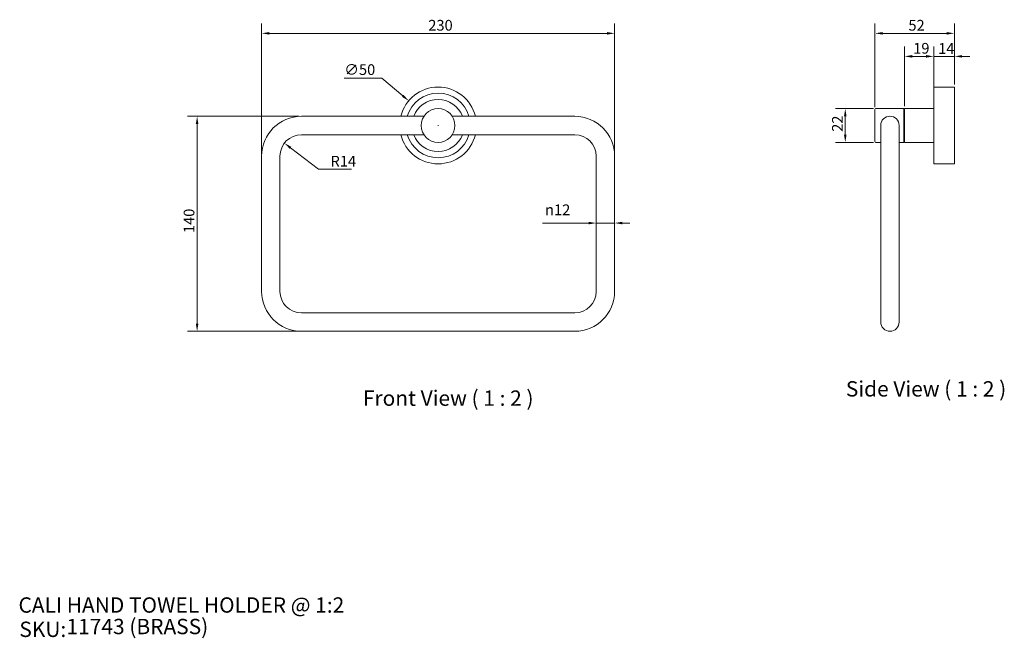
# Model space of a CAD drawing. Units: millimetres. Extents: x 40 to 682, y 37 to 440.
import ezdxf

# ---------------------------------------------------------------- set-up
doc = ezdxf.new("R2010")
doc.units = ezdxf.units.MM
doc.header["$LTSCALE"] = 0.36
doc.layers.get('0').update_dxf_attribs({"lineweight": 18})
for name, color, linetype, lineweight in [('Dimension (ISO)', 7, 'Continuous', 9), ('Symbol (ISO)', 7, 'Continuous', 25), ('Title (ISO)', 7, 'Continuous', 50), ('Visible (ISO)', 7, 'Continuous', 15)]:
    doc.layers.add(name, color=color, linetype=linetype, lineweight=lineweight)
doc.styles.add('Note Text (DIN)', font='ARIALN.TTF')
doc.styles.add('Text Style143', font='ARIALN.TTF')
doc.styles.add('View Title Text (DIN)', font='ARIALN.TTF')
doc.dimstyles.new('Default (DIN)', dxfattribs={"dimscale": 2, "dimtxt": 3.5, "dimasz": 2.5, "dimexe": 3.175, "dimexo": 0.8, "dimgap": 0.8, "dimtad": 1, "dimtoh": 1, "dimdec": 0, "dimrnd": 1e-08, "dimzin": 0, "dimdsep": 46, "dimtxsty": 'Note Text (DIN)', "dimcen": 0.09, "dimdle": 10, "dimclrd": 256, "dimclre": 256, "dimclrt": 256, "dimadec": 0, "dimazin": 0, "dimtfac": 1, "dimtmove": 0, "dimatfit": 3, "dimfxl": 0, "dimtolj": 1, "dimtzin": 0, "dimlwd": -1, "dimlwe": -1, "dimarcsym": 0})

# ---------------------------------------------------------------- blocks, each defined once
blk = doc.blocks.new('Title Blocks WEBSITE DWG Template')
at = {"layer": 'Title (ISO)', "insert": (9.91, 13.88), "char_height": 5, "attachment_point": 1, "style": 'Note Text (DIN)'}
blk.add_mtext('\\fArial Narrow|b0|i0;\\H5.0000;SKU:', dxfattribs=at)
at = {"layer": 'Title (ISO)', "style": 'Text Style143'}
for tag, p in [('<Title_of_Product_+_Scale>_001', (9.63, 16.79)), ("<SKU's_+FINISH,>_001", (25.29, 9.79))]:
    blk.add_attdef(tag, p, '', height=5, dxfattribs=at)
blk = doc.blocks.new('*D6')
at = {"layer": 'Defpoints', "color": 0}
for p in [(415.64, 307.3), (427.64, 307.3), (427.64, 307.3)]:
    blk.add_point(p, dxfattribs=at)
at = {"layer": 'Dimension (ISO)'}
for p, q in [((410.64, 307.3), (380.76, 307.3)), ((427.64, 307.3), (415.64, 307.3)), ((432.64, 307.3), (437.64, 307.3))]:
    blk.add_line(p, q, dxfattribs=at)
for points in [[(410.64, 308.13), (410.64, 306.47), (415.64, 307.3)], [(432.64, 308.13), (432.64, 306.47), (427.64, 307.3)]]:
    blk.add_solid(points, dxfattribs=at)
at = {"layer": 'Dimension (ISO)', "insert": (382.36, 319.43), "char_height": 7, "attachment_point": 1, "style": 'Note Text (DIN)'}
blk.add_mtext('\\A1;{\\fAIGDT|b0|i0;\\ln}\\fArial Narrow|b0|i0;12', dxfattribs=at)
blk = doc.blocks.new('*D7')
at = {"layer": 'Defpoints', "color": 0}
for p in [(293.48, 386.9), (331.8, 354.79)]:
    blk.add_point(p, dxfattribs=at)
at = {"layer": 'Dimension (ISO)'}
for p, q in [((251.54, 401.6), (275.94, 401.6)), ((275.94, 401.6), (289.64, 390.12)), ((312.46, 370.84), (312.82, 370.84)), ((312.64, 370.66), (312.64, 371.02))]:
    blk.add_line(p, q, dxfattribs=at)
blk.add_solid([(290.18, 390.75), (289.11, 389.48), (293.48, 386.9)], dxfattribs=at)
at = {"layer": 'Dimension (ISO)', "insert": (251.54, 410.74), "char_height": 7, "attachment_point": 1, "style": 'Note Text (DIN)'}
blk.add_mtext('\\A1;∅50', dxfattribs=at)
blk = doc.blocks.new('*D8')
at = {"layer": 'Defpoints', "color": 0}
for p in [(212.51, 359.34), (223.64, 350.84)]:
    blk.add_point(p, dxfattribs=at)
at = {"layer": 'Dimension (ISO)'}
for p, q in [((234.65, 342.44), (216.48, 356.31)), ((256.25, 342.44), (234.65, 342.44))]:
    blk.add_line(p, q, dxfattribs=at)
blk.add_solid([(216.99, 356.97), (215.98, 355.64), (212.51, 359.34)], dxfattribs=at)
at = {"layer": 'Dimension (ISO)', "insert": (242.55, 351.07), "char_height": 7, "attachment_point": 1, "style": 'Note Text (DIN)'}
blk.add_mtext('\\A1;R14', dxfattribs=at)
blk = doc.blocks.new('*D9')
at = {"layer": 'Defpoints', "color": 0}
for p in [(427.64, 430.84), (197.64, 350.84), (427.64, 350.84)]:
    blk.add_point(p, dxfattribs=at)
at = {"layer": 'Dimension (ISO)'}
for p, q in [((197.64, 352.44), (197.64, 437.19)), ((427.64, 352.44), (427.64, 437.19)), ((202.64, 430.84), (422.64, 430.84))]:
    blk.add_line(p, q, dxfattribs=at)
for points in [[(202.64, 431.68), (202.64, 430.01), (197.64, 430.84)], [(422.64, 431.68), (422.64, 430.01), (427.64, 430.84)]]:
    blk.add_solid(points, dxfattribs=at)
at = {"layer": 'Dimension (ISO)', "insert": (306.26, 439.59), "char_height": 7, "attachment_point": 1, "style": 'Note Text (DIN)'}
blk.add_mtext('\\A1;230', dxfattribs=at)
blk = doc.blocks.new('*D10')
at = {"layer": 'Defpoints', "color": 0}
for p in [(223.64, 376.84), (155.64, 236.84), (223.64, 236.84)]:
    blk.add_point(p, dxfattribs=at)
at = {"layer": 'Dimension (ISO)'}
for p, q in [((222.04, 376.84), (149.29, 376.84)), ((155.64, 371.84), (155.64, 241.84)), ((222.04, 236.84), (149.29, 236.84))]:
    blk.add_line(p, q, dxfattribs=at)
for points in [[(154.8, 371.84), (156.47, 371.84), (155.64, 376.84)], [(154.8, 241.84), (156.47, 241.84), (155.64, 236.84)]]:
    blk.add_solid(points, dxfattribs=at)
at = {"layer": 'Dimension (ISO)', "insert": (146.89, 300.78), "char_height": 7, "attachment_point": 1, "rotation": 90, "style": 'Note Text (DIN)'}
blk.add_mtext('\\A1;140', dxfattribs=at)
blk = doc.blocks.new('*D11')
at = {"layer": 'Defpoints', "color": 0}
for p in [(597.93, 381.84), (577.93, 359.84), (597.93, 359.84)]:
    blk.add_point(p, dxfattribs=at)
at = {"layer": 'Dimension (ISO)'}
for p, q in [((596.33, 381.84), (571.58, 381.84)), ((577.93, 376.84), (577.93, 364.84)), ((596.33, 359.84), (571.58, 359.84))]:
    blk.add_line(p, q, dxfattribs=at)
for points in [[(577.09, 376.84), (578.76, 376.84), (577.93, 381.84)], [(577.09, 364.84), (578.76, 364.84), (577.93, 359.84)]]:
    blk.add_solid(points, dxfattribs=at)
at = {"layer": 'Dimension (ISO)', "insert": (569.3, 366.71), "char_height": 7, "attachment_point": 1, "rotation": 90, "style": 'Note Text (DIN)'}
blk.add_mtext('\\A1;22', dxfattribs=at)
blk = doc.blocks.new('*D12')
at = {"layer": 'Defpoints', "color": 0}
for p in [(597.23, 430.84), (649.03, 395.84), (597.23, 381.14)]:
    blk.add_point(p, dxfattribs=at)
at = {"layer": 'Dimension (ISO)'}
for p, q in [((597.23, 382.74), (597.23, 437.19)), ((649.03, 397.44), (649.03, 437.19)), ((644.03, 430.84), (602.23, 430.84))]:
    blk.add_line(p, q, dxfattribs=at)
for points in [[(602.23, 431.68), (602.23, 430.01), (597.23, 430.84)], [(644.03, 431.68), (644.03, 430.01), (649.03, 430.84)]]:
    blk.add_solid(points, dxfattribs=at)
at = {"layer": 'Dimension (ISO)', "insert": (619.04, 439.59), "char_height": 7, "attachment_point": 1, "style": 'Note Text (DIN)'}
blk.add_mtext('\\A1;52', dxfattribs=at)
blk = doc.blocks.new('*D13')
at = {"layer": 'Defpoints', "color": 0}
for p in [(649.03, 415.84), (635.53, 395.84), (649.03, 395.84)]:
    blk.add_point(p, dxfattribs=at)
at = {"layer": 'Dimension (ISO)'}
for p, q in [((635.53, 397.44), (635.53, 422.19)), ((649.03, 397.44), (649.03, 422.19)), ((630.53, 415.84), (625.53, 415.84)), ((635.53, 415.84), (640.53, 415.84)), ((640.53, 415.84), (644.03, 415.84)), ((649.03, 415.84), (644.03, 415.84)), ((654.03, 415.84), (659.03, 415.84))]:
    blk.add_line(p, q, dxfattribs=at)
for points in [[(630.53, 416.68), (630.53, 415.01), (635.53, 415.84)], [(654.03, 416.68), (654.03, 415.01), (649.03, 415.84)]]:
    blk.add_solid(points, dxfattribs=at)
at = {"layer": 'Dimension (ISO)', "insert": (638.45, 424.47), "char_height": 7, "attachment_point": 1, "style": 'Note Text (DIN)'}
blk.add_mtext('\\A1;14', dxfattribs=at)
blk = doc.blocks.new('*D14')
at = {"layer": 'Defpoints', "color": 0}
for p in [(616.53, 415.84), (616.53, 381.84), (635.53, 381.84)]:
    blk.add_point(p, dxfattribs=at)
at = {"layer": 'Dimension (ISO)'}
for p, q in [((616.53, 383.44), (616.53, 422.19)), ((635.53, 383.44), (635.53, 422.19)), ((630.53, 415.84), (621.53, 415.84))]:
    blk.add_line(p, q, dxfattribs=at)
for points in [[(621.53, 416.68), (621.53, 415.01), (616.53, 415.84)], [(630.53, 416.68), (630.53, 415.01), (635.53, 415.84)]]:
    blk.add_solid(points, dxfattribs=at)
at = {"layer": 'Dimension (ISO)', "insert": (622.18, 424.59), "char_height": 7, "attachment_point": 1, "style": 'Note Text (DIN)'}
blk.add_mtext('\\A1;19', dxfattribs=at)

msp = doc.modelspace()

# ---------------------------------------------------------------- linework, layer by layer
at = {"layer": 'Visible (ISO)'}
for p, q in [((635.53, 395.84), (635.53, 345.84)), ((649.03, 395.84), (635.53, 395.84)), ((649.03, 395.84), (649.03, 345.84)), ((597.23, 360.54), (597.23, 381.14)), ((616.03, 381.84), (597.93, 381.84)), ((616.03, 381.84), (616.03, 359.84)), ((616.53, 381.34), (616.03, 381.34)), ((616.53, 359.84), (616.53, 381.84)), ((635.53, 381.84), (616.53, 381.84)), ((303.42, 376.84), (223.64, 376.84)), ((401.64, 376.84), (321.86, 376.84)), ((601.03, 370.84), (601.03, 350.84)), ((613.03, 350.84), (613.03, 370.84)), ((303.42, 364.84), (223.64, 364.84)), ((401.64, 364.84), (321.86, 364.84)), ((601.03, 359.84), (597.93, 359.84)), ((616.03, 359.84), (613.03, 359.84)), ((616.53, 360.34), (616.03, 360.34)), ((635.53, 359.84), (616.53, 359.84)), ((197.64, 350.84), (197.64, 262.84)), ((209.64, 350.84), (209.64, 262.84)), ((415.64, 262.84), (415.64, 350.84)), ((427.64, 262.84), (427.64, 350.84)), ((601.03, 262.84), (601.03, 350.84)), ((613.03, 262.84), (613.03, 350.84)), ((649.03, 345.84), (635.53, 345.84)), ((601.03, 262.84), (601.03, 242.84)), ((613.03, 242.84), (613.03, 262.84)), ((223.64, 248.84), (401.64, 248.84)), ((223.64, 236.84), (401.64, 236.84))]:
    msp.add_line(p, q, dxfattribs=at)
msp.add_circle((312.64, 370.84), 11, dxfattribs=at)
for centre, radius, start, end in [((312.64, 370.84), 25, 13.88654, 166.11346), ((312.64, 370.84), 21, 16.60155, 163.39845), ((312.64, 370.84), 17, 20.66732, 159.33268), ((597.93, 381.14), 0.7, 90, 180), ((223.64, 350.84), 26, 90, 180), ((401.64, 350.84), 26, 0, 90), ((607.03, 370.84), 6, 0, 180), ((223.64, 350.84), 14, 90, 180), ((312.64, 370.84), 25, 193.88654, 346.11346), ((312.64, 370.84), 21, 196.60155, 343.39845), ((312.64, 370.84), 17, 200.66732, 339.33268), ((401.64, 350.84), 14, 0, 90), ((597.93, 360.54), 0.7, 180, 270), ((223.64, 262.84), 26, 180, 270), ((223.64, 262.84), 14, 180, 270), ((401.64, 262.84), 26, 270, 0), ((401.64, 262.84), 14, 270, 0), ((607.03, 242.84), 6, 180, 0)]:
    msp.add_arc(centre, radius, start, end, dxfattribs=at)

# ---------------------------------------------------------------- block references
at = {"xscale": 2, "yscale": 2, "zscale": 2}
msp.add_blockref('Title Blocks WEBSITE DWG Template', (20, 20), dxfattribs=at).add_auto_attribs({'<Title_of_Product_+_Scale>_001': 'CALI HAND TOWEL HOLDER @ 1:2', "<SKU's_+FINISH,>_001": '11743 (BRASS)'})

# ---------------------------------------------------------------- texts
at = {"layer": 'Symbol (ISO)', "char_height": 10, "attachment_point": 7, "style": 'View Title Text (DIN)'}
for s, insert in [('Side View ( 1 : 2 )', (578.3, 191.22)), ('Front View ( 1 : 2 )', (263.67, 185.17))]:
    msp.add_mtext(s, dxfattribs=dict(at, insert=insert))

# ---------------------------------------------------------------- dimensions: what is measured, and where the dimension line sits
at = {"layer": 'Dimension (ISO)'}
for base, p1, p2, angle, override, picture, middle in [((427.64, 430.84), (197.64, 350.84), (427.64, 350.84), 180, {"dimgap": 0.8, "dimtoh": 0, "dimdec": 0, "dimtol": 0, "dimlim": 0, "dimtp": 0, "dimtm": 0, "dimtdec": 2, "dimtofl": 0, "dimatfit": 1}, '*D9', (312.64, 430.84)), ((597.23, 430.84), (649.03, 395.84), (597.23, 381.14), 180, {"dimgap": 0.8, "dimtoh": 0, "dimdec": 0, "dimtol": 0, "dimlim": 0, "dimtp": 0, "dimtm": 0, "dimtdec": 2, "dimtofl": 0, "dimatfit": 1}, '*D12', (623.13, 430.84)), ((616.53, 415.84), (635.53, 381.84), (616.53, 381.84), 180, {"dimgap": 0.8, "dimtoh": 0, "dimdec": 0, "dimtol": 0, "dimlim": 0, "dimtp": 0, "dimtm": 0, "dimtdec": 2, "dimtofl": 0, "dimatfit": 1}, '*D14', (626.03, 415.84)), ((649.02754471, 415.84472753), (635.52754471, 395.84472753), (649.02754471, 395.84472753), 180, {"dimgap": 0.8, "dimtoh": 0, "dimdec": 0, "dimtol": 0, "dimlim": 0, "dimtp": 0, "dimtm": 0, "dimtdec": 2, "dimtofl": 0}, '*D13', (642.27754471, 415.84472753)), ((577.93, 359.84), (597.93, 381.84), (597.93, 359.84), 90, {"dimgap": 0.8, "dimtoh": 0, "dimdec": 0, "dimtol": 0, "dimlim": 0, "dimtp": 0, "dimtm": 0, "dimtdec": 2, "dimtofl": 0, "dimatfit": 1}, '*D11', (577.93, 370.84)), ((155.64, 236.84), (223.64, 376.84), (223.64, 236.84), 90, {"dimgap": 0.8, "dimtoh": 0, "dimdec": 0, "dimtol": 0, "dimlim": 0, "dimtp": 0, "dimtm": 0, "dimtdec": 2, "dimtofl": 0, "dimatfit": 1}, '*D10', (155.64, 306.84))]:
    dim = msp.add_linear_dim(base=base, p1=p1, p2=p2, angle=angle, dimstyle='Default (DIN)', override=override, dxfattribs=at)
    dim.commit()
    dim.dimension.update_dxf_attribs({"geometry": picture, "text_midpoint": middle, "dimtype": 160})
dim = msp.add_diameter_dim_2p(p1=(331.8, 354.79), p2=(293.48, 386.9), dimstyle='Default (DIN)', override={"dimgap": 0.8, "dimtih": 1, "dimdec": 0, "dimlfac": 1, "dimtol": 0, "dimlim": 0, "dimtp": 0, "dimtm": 0, "dimtdec": 2, "dimtofl": 0}, dxfattribs=at)
dim.commit()
dim.dimension.update_dxf_attribs({"geometry": '*D7', "text_midpoint": (258.75, 401.6), "dimtype": 163})
dim = msp.add_radius_dim(center=(223.64, 350.84), mpoint=(212.51, 359.34), dimstyle='Default (DIN)', override={"dimgap": 0.8, "dimtih": 1, "dimdec": 0, "dimlfac": 1, "dimcen": 0, "dimtol": 0, "dimlim": 0, "dimtp": 0, "dimtm": 0, "dimtdec": 2, "dimtofl": 0}, dxfattribs=at)
dim.commit()
dim.dimension.update_dxf_attribs({"geometry": '*D8', "text_midpoint": (249.4, 342.44), "dimtype": 164})
dim = msp.add_linear_dim(base=(427.64, 307.3), p1=(415.64, 307.3), p2=(427.64, 307.3), text='{\\fAIGDT|b0|i0;\\ln}\\fArial Narrow|b0|i0;<>', dimstyle='Default (DIN)', override={"dimgap": 0.8, "dimtoh": 0, "dimdec": 0, "dimse1": 1, "dimse2": 1, "dimtol": 0, "dimlim": 0, "dimtp": 0, "dimtm": 0, "dimtdec": 2, "dimtofl": 1, "dimatfit": 1}, dxfattribs=at)
dim.commit()
dim.dimension.update_dxf_attribs({"geometry": '*D6', "text_midpoint": (390.39, 307.3), "dimtype": 160})

doc.saveas('drawing.dxf')
